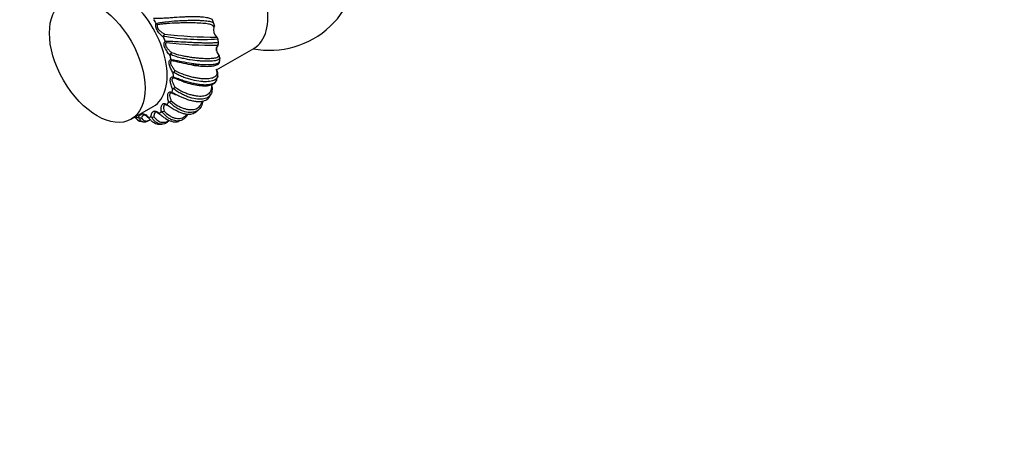
# Model space of a CAD drawing. Units: millimetres. Extents: x 0 to 1503, y 0 to 2567.
# Drawn here: x 475 to 752, y 0 to 118 of the extents above; entities that cross this region are included whole.
import ezdxf
from ezdxf import colors
from ezdxf.entities.mleader import LeaderData, LeaderLine
from ezdxf.math import Vec2, Vec3

# ---------------------------------------------------------------- set-up
doc = ezdxf.new("R2010")
doc.units = ezdxf.units.MM
doc.layers.add('DV7_Défaut', color=7, linetype='Continuous')
doc.layers.add('Défaut', color=7, linetype='Continuous')

# ---------------------------------------------------------------- blocks, each defined once
blk = doc.blocks.new('_DOT')
at = {"color": 0}
blk.add_line((0, 0), (-1, 0), dxfattribs=at)
at = {"color": 0, "const_width": 0.333}
blk.add_lwpolyline([(-0.1665, 0, 1), (0.1665, 0, 1)], format="xyb", close=True, dxfattribs=at)
blk = doc.blocks.new('SE6')
at = {"layer": 'DV7_Défaut', "color": 7, "linetype": 'Continuous'}
for p, q in [((513.23, 116.8), (513.24, 116.78)), ((529.67, 115.97), (529.03, 117.83)), ((529.54, 116.12), (529.54, 116.15)), ((515.76, 111.8), (515.77, 111.79)), ((530.21, 103.74), (540.67, 109.78)), ((517.41, 106.68), (517.42, 106.67)), ((518.07, 101.78), (518.08, 101.77)), ((530.29, 101.06), (530.47, 101.93)), ((517.7, 97.44), (517.7, 97.43)), ((528.13, 96.2), (528.57, 96.92)), ((506.16, 89.86), (512.38, 93.45)), ((514.02, 91.53), (514.01, 91.53)), ((516.32, 93.94), (516.31, 93.93)), ((507.35, 90.55), (507.35, 90.55)), ((508.73, 89.38), (509.57, 89.12)), ((510.96, 90.37), (510.95, 90.37)), ((519.47, 89.36), (519.8, 89.48)), ((514.02, 88.53), (514.85, 88.49))]:
    blk.add_line(p, q, dxfattribs=at)
for centre, radius, start, end in [((545.03, 134.24), 25, 259.4642, 6.7163), ((514.18, 117.4), 1.13, 212.9604, 239.0746), ((529.14, 116.25), 0.418, 345.7433, 38.1395), ((529.03, 116.07), 0.548, 320.8503, 21.3942), ((517.06, 112.63), 1.94, 142.4564, 161.4813), ((529.94, 235.37), 122.42, 263.2359, 270.1367), ((531.97, 114.95), 2.63, 162.9158, 227.8813), ((515.63, 113.14), 0.419, 166.6684, 208.2089), ((525.89, 172.45), 60.16, 259.7921, 274.4494), ((516.63, 112.17), 0.942, 203.5022, 232.8166), ((529.63, 233.06), 122.4, 263.6366, 270.4218), ((506.3, 108.03), 24.66, 7.7495, 10.5209), ((517.46, 107.94), 0.359, 153.9313, 199.5316), ((520.5, 106.02), 3.96, 138.9224, 148.2244), ((531.98, 109.5), 1.85, 142.1654, 225.1587), ((529.91, 107.33), 1.13, 354.1616, 42.9735), ((518.12, 106.83), 0.725, 193.0994, 226.8412), ((526.46, 106.73), 4.63, 352.9897, 5.2856), ((518.31, 102.89), 0.295, 138.1276, 189.0725), ((500.72, 121.4), 25.24, 313.4894, 314.94), ((518.58, 101.77), 0.505, 180.2668, 220.3996), ((518.12, 98.32), 0.248, 119.5142, 174.8142), ((516.66, 101.08), 2.87, 297.8257, 310.5626), ((516.93, 94.53), 0.238, 100.4338, 154.5414), ((516.55, 96.29), 1.56, 282.2009, 305.7279), ((514.79, 91.74), 0.291, 84.5248, 128.8196), ((514.86, 93.16), 1.13, 267.6242, 300.4429), ((522.81, 94.5), 3, 303.7413, 320.7063), ((508.07, 89.57), 0.83, 63.3372, 81.3896), ((508.81, 91.05), 0.818, 243.6657, 289.5932), ((511.8, 90.07), 0.455, 72.7654, 102.8356), ((512.19, 91.41), 0.934, 254.7328, 294.9306)]:
    blk.add_arc(centre, radius, start, end, dxfattribs=at)
for centre, major_axis, start_param, end_param in [((531.17, 126.24), (9.5, -16.45), 0, 3.141593), ((502.88, 109.91), (9.5, -16.45), 0, 3.141593), ((502.88, 109.91), (-10.75, 18.62), 4.749137, 4.807859), ((502.88, 109.91), (10.75, -18.62), 1.345745, 1.404467), ((502.88, 109.91), (10.75, -18.62), 1.083946, 1.142668), ((502.88, 109.91), (10.75, -18.62), 0.822146, 0.880868), ((502.88, 109.91), (10.75, -18.62), 0.560347, 0.619069), ((502.88, 109.91), (10.75, -18.62), 0.298548, 0.35727), ((502.88, 109.91), (10.75, -18.62), 0.036748, 0.09547), ((502.88, 109.91), (10.75, -18.62), -0.48685, -0.428129), ((502.88, 109.91), (10.75, -18.62), -0.225051, -0.166329)]:
    blk.add_ellipse(centre, major_axis=major_axis, ratio=0.57735, start_param=start_param, end_param=end_param, dxfattribs=at)
blk.add_ellipse((496.66, 106.32), major_axis=(9.5, -16.45), ratio=0.57735, dxfattribs=at)
for points, knots in [([(529.05, 117.79), (529.05, 117.81), (529.03, 117.83), (528.97, 117.9), (528.89, 117.95), (528.54, 118.13), (528.19, 118.24), (527.49, 118.39), (527.22, 118.43), (526.66, 118.51), (526.35, 118.55), (525.69, 118.6), (525.33, 118.62), (524.58, 118.65), (524.19, 118.66), (523.37, 118.66), (522.94, 118.65), (522.06, 118.63), (521.6, 118.61), (520.21, 118.55), (519.26, 118.49), (517.78, 118.38), (517.29, 118.35), (516.31, 118.28), (515.82, 118.25), (514.85, 118.2), (514.36, 118.17), (513.4, 118.15), (512.93, 118.14), (512.47, 118.15)], [0, 0, 0, 0, 0.026629, 0.026629, 0.091521, 0.091521, 0.221303, 0.221303, 0.286195, 0.286195, 0.351086, 0.351086, 0.415978, 0.415978, 0.480869, 0.480869, 0.54576, 0.54576, 0.610652, 0.610652, 0.740434, 0.740434, 0.805326, 0.805326, 0.870217, 0.870217, 0.935109, 0.935109, 1, 1, 1, 1]), ([(515.26, 112.95), (514.96, 113.17), (514.67, 113.43), (514.12, 114.01), (513.85, 114.33), (513.5, 114.87), (513.4, 115.06), (513.22, 115.44), (513.16, 115.64), (513.08, 116.02), (513.07, 116.21), (513.12, 116.53), (513.16, 116.67), (513.23, 116.8)], [0, 0, 0, 0, 0.25, 0.25, 0.5, 0.5, 0.625, 0.625, 0.75, 0.75, 0.875, 0.875, 1, 1, 1, 1]), ([(513.24, 116.78), (513.68, 116.9), (514.14, 117), (515.08, 117.16), (515.56, 117.22), (517.03, 117.4), (518.01, 117.48), (519.49, 117.57), (519.97, 117.59), (520.92, 117.63), (521.39, 117.65), (522.31, 117.67), (522.76, 117.68), (523.63, 117.69), (524.04, 117.69), (524.84, 117.68), (525.22, 117.67), (525.94, 117.64), (526.29, 117.63), (527.24, 117.56), (527.77, 117.49), (528.43, 117.34), (528.62, 117.28), (528.94, 117.14), (529.08, 117.07), (529.3, 116.89), (529.38, 116.79), (529.46, 116.63), (529.48, 116.59), (529.49, 116.55)], [0, 0, 0, 0, 0.065188, 0.065188, 0.130376, 0.130376, 0.260751, 0.260751, 0.325939, 0.325939, 0.391127, 0.391127, 0.456315, 0.456315, 0.521503, 0.521503, 0.586691, 0.586691, 0.651879, 0.651879, 0.782254, 0.782254, 0.847442, 0.847442, 0.91263, 0.91263, 0.977818, 0.977818, 1, 1, 1, 1]), ([(513.6, 116.43), (513.54, 116.33), (513.5, 116.22), (513.49, 116.03), (513.49, 115.97), (513.51, 115.83), (513.52, 115.75), (513.57, 115.61), (513.61, 115.54), (513.68, 115.4), (513.72, 115.33), (513.86, 115.14), (513.96, 115.01), (514.29, 114.67), (514.53, 114.47), (515.02, 114.11), (515.27, 113.95), (515.53, 113.81)], [0, 0, 0, 0, 0.125, 0.125, 0.1875, 0.1875, 0.25, 0.25, 0.3125, 0.3125, 0.375, 0.375, 0.5, 0.5, 0.75, 0.75, 1, 1, 1, 1]), ([(529.46, 115.73), (529.37, 115.95), (529.21, 116.13), (528.82, 116.34), (528.66, 116.41), (528.31, 116.52), (528.11, 116.57), (527.66, 116.66), (527.42, 116.7), (526.89, 116.76), (526.6, 116.79), (525.66, 116.87), (524.98, 116.9), (523.84, 116.93), (523.44, 116.93), (522.62, 116.94), (522.21, 116.94), (521.35, 116.94), (520.91, 116.93), (520.02, 116.92), (519.56, 116.9), (518.18, 116.86), (517.26, 116.81), (515.87, 116.71), (515.41, 116.67), (514.49, 116.57), (514.04, 116.51), (513.6, 116.43)], [0, 0, 0, 0, 0.125, 0.125, 0.1875, 0.1875, 0.25, 0.25, 0.3125, 0.3125, 0.375, 0.375, 0.5, 0.5, 0.5625, 0.5625, 0.625, 0.625, 0.6875, 0.6875, 0.75, 0.75, 0.875, 0.875, 0.9375, 0.9375, 1, 1, 1, 1]), ([(517.12, 107.82), (516.85, 108.13), (516.59, 108.45), (516.11, 109.14), (515.88, 109.51), (515.62, 110.09), (515.55, 110.29), (515.45, 110.67), (515.42, 110.87), (515.43, 111.21), (515.46, 111.37), (515.58, 111.63), (515.66, 111.73), (515.76, 111.8)], [0, 0, 0, 0, 0.25, 0.25, 0.5, 0.5, 0.625, 0.625, 0.75, 0.75, 0.875, 0.875, 1, 1, 1, 1]), ([(515.77, 111.79), (516.24, 111.81), (516.72, 111.81), (517.69, 111.78), (518.19, 111.76), (519.67, 111.69), (520.65, 111.63), (522.1, 111.55), (522.57, 111.53), (523.49, 111.48), (523.93, 111.46), (524.8, 111.42), (525.23, 111.41), (526.04, 111.39), (526.43, 111.38), (527.15, 111.37), (527.5, 111.37), (528.14, 111.37), (528.45, 111.37), (529.27, 111.39), (529.71, 111.4), (530.21, 111.42), (530.34, 111.42), (530.56, 111.42), (530.63, 111.41), (530.73, 111.39), (530.75, 111.38), (530.75, 111.35)], [0, 0, 0, 0, 0.0674166, 0.0674166, 0.1348331, 0.1348331, 0.2696662, 0.2696662, 0.3370828, 0.3370828, 0.4044993, 0.4044993, 0.4719159, 0.4719159, 0.5393324, 0.5393324, 0.606749, 0.606749, 0.6741656, 0.6741656, 0.8089987, 0.8089987, 0.8764152, 0.8764152, 0.9438318, 0.9438318, 1, 1, 1, 1]), ([(516.06, 111.42), (515.98, 111.35), (515.91, 111.27), (515.85, 111.12), (515.83, 111.06), (515.82, 110.94), (515.83, 110.87), (515.85, 110.73), (515.87, 110.66), (515.92, 110.52), (515.94, 110.45), (516.05, 110.25), (516.13, 110.11), (516.4, 109.72), (516.61, 109.48), (517.05, 109.03), (517.28, 108.82), (517.52, 108.62)], [0, 0, 0, 0, 0.125, 0.125, 0.1875, 0.1875, 0.25, 0.25, 0.3125, 0.3125, 0.375, 0.375, 0.5, 0.5, 0.75, 0.75, 1, 1, 1, 1]), ([(530.53, 112.53), (530.53, 112.56), (530.51, 112.66), (530.42, 112.79), (530.33, 112.9), (530.27, 112.94), (530.24, 112.97)], [0, 0, 0, 0, 0.074959, 0.334156, 0.663277, 1, 1, 1, 1]), ([(531.09, 107.18), (531.09, 107.13), (531.09, 107.09), (531.05, 106.84), (530.89, 106.68), (530.48, 106.48), (530.31, 106.42), (529.93, 106.33), (529.71, 106.29), (529.22, 106.22), (528.94, 106.2), (528.35, 106.16), (528.03, 106.15), (527.35, 106.15), (526.99, 106.16), (526.22, 106.19), (525.82, 106.21), (524.57, 106.31), (523.69, 106.41), (522.3, 106.63), (521.83, 106.72), (520.89, 106.92), (520.42, 107.03), (519.47, 107.28), (519, 107.42), (518.06, 107.73), (517.6, 107.91), (517.14, 108.1)], [0, 0, 0, 0, 0.02845, 0.02845, 0.167243, 0.167243, 0.236639, 0.236639, 0.306036, 0.306036, 0.375432, 0.375432, 0.444828, 0.444828, 0.514225, 0.514225, 0.583621, 0.583621, 0.722414, 0.722414, 0.791811, 0.791811, 0.861207, 0.861207, 0.930604, 0.930604, 1, 1, 1, 1]), ([(517.52, 108.62), (518.41, 108.31), (519.3, 108.06), (520.64, 107.75), (521.08, 107.66), (521.97, 107.49), (522.41, 107.42), (523.26, 107.29), (523.68, 107.24), (524.5, 107.14), (524.9, 107.1), (526.06, 107.01), (526.77, 106.98), (527.72, 106.96), (528.02, 106.97), (528.59, 106.98), (528.84, 107), (529.32, 107.04), (529.53, 107.07), (529.91, 107.14), (530.08, 107.18), (530.51, 107.32), (530.69, 107.44), (530.8, 107.67), (530.82, 107.75), (530.79, 107.95), (530.74, 108.05), (530.67, 108.18)], [0, 0, 0, 0, 0.125, 0.125, 0.1875, 0.1875, 0.25, 0.25, 0.3125, 0.3125, 0.375, 0.375, 0.5, 0.5, 0.5625, 0.5625, 0.625, 0.625, 0.6875, 0.6875, 0.75, 0.75, 0.875, 0.875, 0.9375, 0.9375, 1, 1, 1, 1]), ([(518.02, 102.84), (517.78, 103.2), (517.57, 103.57), (517.2, 104.32), (517.03, 104.72), (516.88, 105.3), (516.85, 105.49), (516.82, 105.85), (516.83, 106.03), (516.91, 106.31), (516.99, 106.43), (517.17, 106.6), (517.29, 106.66), (517.41, 106.68)], [0, 0, 0, 0, 0.25, 0.25, 0.5, 0.5, 0.625, 0.625, 0.75, 0.75, 0.875, 0.875, 1, 1, 1, 1]), ([(517.63, 106.31), (517.52, 106.28), (517.43, 106.24), (517.33, 106.12), (517.3, 106.08), (517.26, 105.98), (517.25, 105.93), (517.25, 105.81), (517.25, 105.74), (517.27, 105.61), (517.28, 105.54), (517.35, 105.34), (517.4, 105.2), (517.6, 104.8), (517.77, 104.53), (518.14, 104.02), (518.34, 103.77), (518.55, 103.53)], [0, 0, 0, 0, 0.125, 0.125, 0.1875, 0.1875, 0.25, 0.25, 0.3125, 0.3125, 0.375, 0.375, 0.5, 0.5, 0.75, 0.75, 1, 1, 1, 1]), ([(517.42, 106.67), (517.9, 106.59), (518.38, 106.5), (519.35, 106.31), (519.83, 106.22), (521.29, 105.93), (522.23, 105.76), (523.6, 105.55), (524.05, 105.48), (524.92, 105.38), (525.33, 105.33), (526.14, 105.26), (526.53, 105.24), (527.27, 105.21), (527.62, 105.21), (528.28, 105.22), (528.58, 105.24), (529.15, 105.29), (529.41, 105.33), (530.11, 105.47), (530.46, 105.59), (530.83, 105.8), (530.92, 105.88), (531.04, 106.03), (531.07, 106.1), (531.07, 106.18), (531.07, 106.18), (531.07, 106.18)], [0, 0, 0, 0, 0.071403, 0.071403, 0.142807, 0.142807, 0.285614, 0.285614, 0.357017, 0.357017, 0.428421, 0.428421, 0.499824, 0.499824, 0.571228, 0.571228, 0.642631, 0.642631, 0.714035, 0.714035, 0.856842, 0.856842, 0.928245, 0.928245, 0.999649, 0.999649, 1, 1, 1, 1]), ([(523.55, 105.09), (523.35, 105.12), (523.16, 105.15), (522.12, 105.33), (521.25, 105.51), (519.91, 105.8), (519.45, 105.9), (518.54, 106.1), (518.08, 106.21), (517.63, 106.31)], [0, 0, 0, 0, 0.103859, 0.103859, 0.551929, 0.551929, 0.775965, 0.775965, 1, 1, 1, 1]), ([(523.53, 105.1), (523.71, 105.07), (524.61, 104.92), (526.21, 104.76), (528.03, 104.71), (529.5, 104.87), (530.33, 105.17), (530.92, 105.55), (530.99, 105.95), (531.02, 106.13)], [0, 0, 0, 0, 0.040819, 0.229131, 0.421097, 0.612998, 0.810732, 0.92414, 1, 1, 1, 1]), ([(530.53, 101.95), (530.49, 101.74), (530.41, 101.55), (530.17, 101.25), (530.04, 101.13), (529.73, 100.91), (529.55, 100.82), (529.14, 100.67), (528.9, 100.6), (528.38, 100.5), (528.1, 100.46), (527.5, 100.42), (527.17, 100.41), (526.48, 100.43), (526.12, 100.45), (524.98, 100.57), (524.17, 100.71), (522.88, 101.03), (522.45, 101.16), (521.57, 101.44), (521.13, 101.6), (520.25, 101.95), (519.81, 102.15), (518.94, 102.59), (518.51, 102.83), (518.09, 103.09)], [0, 0, 0, 0, 0.09523, 0.09523, 0.170627, 0.170627, 0.246025, 0.246025, 0.321422, 0.321422, 0.39682, 0.39682, 0.472217, 0.472217, 0.547615, 0.547615, 0.69841, 0.69841, 0.773807, 0.773807, 0.849205, 0.849205, 0.924602, 0.924602, 1, 1, 1, 1]), ([(518.55, 103.53), (519.37, 103.11), (520.2, 102.75), (521.45, 102.31), (521.86, 102.17), (522.69, 101.93), (523.09, 101.83), (523.88, 101.65), (524.26, 101.58), (525.01, 101.45), (525.38, 101.4), (526.43, 101.3), (527.07, 101.28), (527.91, 101.33), (528.18, 101.36), (528.66, 101.44), (528.88, 101.49), (529.28, 101.62), (529.46, 101.69), (529.76, 101.86), (529.9, 101.96), (530.22, 102.3), (530.33, 102.56), (530.36, 103.02), (530.34, 103.19), (530.26, 103.56), (530.19, 103.76), (530.1, 103.98)], [0, 0, 0, 0, 0.125, 0.125, 0.1875, 0.1875, 0.25, 0.25, 0.3125, 0.3125, 0.375, 0.375, 0.5, 0.5, 0.5625, 0.5625, 0.625, 0.625, 0.6875, 0.6875, 0.75, 0.75, 0.875, 0.875, 0.9375, 0.9375, 1, 1, 1, 1]), ([(525.16, 104.88), (524.85, 104.91), (524.53, 104.95), (523.99, 105.02), (523.77, 105.06), (523.55, 105.09)], [0, 0, 0, 0, 0.603104, 0.603104, 1, 1, 1, 1]), ([(530.47, 102), (530.51, 102.15), (530.64, 102.58), (530.45, 103.23), (530.21, 103.76), (530.12, 103.94)], [0, 0, 0, 0, 0.231369, 0.773747, 1, 1, 1, 1]), ([(517.87, 98.35), (517.7, 98.73), (517.55, 99.12), (517.31, 99.89), (517.22, 100.28), (517.18, 100.83), (517.19, 101), (517.24, 101.31), (517.29, 101.45), (517.45, 101.66), (517.55, 101.73), (517.79, 101.81), (517.93, 101.81), (518.07, 101.78)], [0, 0, 0, 0, 0.25, 0.25, 0.5, 0.5, 0.625, 0.625, 0.75, 0.75, 0.875, 0.875, 1, 1, 1, 1]), ([(518.2, 101.45), (518.08, 101.46), (517.97, 101.45), (517.84, 101.39), (517.8, 101.37), (517.73, 101.3), (517.71, 101.26), (517.67, 101.16), (517.66, 101.11), (517.65, 100.99), (517.65, 100.93), (517.67, 100.75), (517.7, 100.62), (517.82, 100.22), (517.94, 99.95), (518.21, 99.42), (518.36, 99.16), (518.53, 98.9)], [0, 0, 0, 0, 0.125, 0.125, 0.1875, 0.1875, 0.25, 0.25, 0.3125, 0.3125, 0.375, 0.375, 0.5, 0.5, 0.75, 0.75, 1, 1, 1, 1]), ([(518.08, 101.77), (518.55, 101.61), (519.01, 101.44), (519.93, 101.12), (520.39, 100.96), (521.76, 100.51), (522.64, 100.26), (523.91, 99.96), (524.32, 99.87), (525.11, 99.74), (525.49, 99.68), (526.22, 99.61), (526.58, 99.59), (527.24, 99.59), (527.55, 99.6), (528.13, 99.66), (528.4, 99.71), (528.89, 99.84), (529.11, 99.92), (529.7, 100.2), (529.99, 100.44), (530.22, 100.83), (530.27, 100.94), (530.3, 101.06)], [0, 0, 0, 0, 0.078467, 0.078467, 0.1569341, 0.1569341, 0.3138681, 0.3138681, 0.3923351, 0.3923351, 0.4708022, 0.4708022, 0.5492692, 0.5492692, 0.6277362, 0.6277362, 0.7062033, 0.7062033, 0.7846703, 0.7846703, 0.9416043, 0.9416043, 1, 1, 1, 1]), ([(520.34, 100.65), (520.06, 100.75), (519.78, 100.85), (519.07, 101.11), (518.63, 101.28), (518.2, 101.45)], [0, 0, 0, 0, 0.397794, 0.397794, 1, 1, 1, 1]), ([(518.53, 98.9), (519.25, 98.39), (520, 97.97), (521.11, 97.45), (521.48, 97.29), (522.22, 97.02), (522.58, 96.9), (523.29, 96.7), (523.63, 96.62), (524.3, 96.5), (524.62, 96.45), (525.56, 96.38), (526.12, 96.4), (526.85, 96.54), (527.08, 96.61), (527.5, 96.77), (527.69, 96.87), (528.03, 97.09), (528.17, 97.22), (528.42, 97.51), (528.53, 97.67), (528.78, 98.2), (528.85, 98.61), (528.83, 99.25), (528.82, 99.43), (528.79, 99.62)], [0, 0, 0, 0, 0.135726, 0.135726, 0.203589, 0.203589, 0.271452, 0.271452, 0.339315, 0.339315, 0.407178, 0.407178, 0.542903, 0.542903, 0.610766, 0.610766, 0.678629, 0.678629, 0.746492, 0.746492, 0.814355, 0.814355, 0.950081, 0.950081, 1, 1, 1, 1]), ([(520.32, 100.66), (520.8, 100.5), (521.91, 100.11), (523.81, 99.6), (525.8, 99.27), (527.58, 99.25), (528.93, 99.57), (529.88, 100.16), (530.11, 100.67), (530.22, 100.93)], [0, 0, 0, 0, 0.092003, 0.249557, 0.414108, 0.582406, 0.753794, 0.895928, 1, 1, 1, 1]), ([(521.71, 100.19), (521.4, 100.29), (521.09, 100.39), (520.63, 100.55), (520.49, 100.6), (520.34, 100.65)], [0, 0, 0, 0, 0.693174, 0.693174, 1, 1, 1, 1]), ([(516.71, 94.64), (516.6, 95.02), (516.53, 95.4), (516.44, 96.14), (516.43, 96.5), (516.51, 96.97), (516.55, 97.11), (516.68, 97.35), (516.77, 97.45), (516.99, 97.57), (517.12, 97.59), (517.4, 97.56), (517.55, 97.51), (517.7, 97.44)], [0, 0, 0, 0, 0.25, 0.25, 0.5, 0.5, 0.625, 0.625, 0.75, 0.75, 0.875, 0.875, 1, 1, 1, 1]), ([(517.73, 97.17), (517.61, 97.22), (517.49, 97.25), (517.33, 97.25), (517.28, 97.24), (517.2, 97.21), (517.16, 97.18), (517.1, 97.12), (517.07, 97.08), (517.03, 96.99), (517.02, 96.94), (516.99, 96.79), (516.99, 96.67), (517.03, 96.32), (517.09, 96.06), (517.25, 95.55), (517.35, 95.29), (517.47, 95.03)], [0, 0, 0, 0, 0.125, 0.125, 0.1875, 0.1875, 0.25, 0.25, 0.3125, 0.3125, 0.375, 0.375, 0.5, 0.5, 0.75, 0.75, 1, 1, 1, 1]), ([(517.7, 97.43), (518.14, 97.2), (518.57, 96.98), (519.41, 96.56), (519.83, 96.36), (521.07, 95.8), (521.86, 95.5), (522.99, 95.17), (523.36, 95.08), (524.06, 94.95), (524.4, 94.9), (525.05, 94.85), (525.36, 94.85), (525.94, 94.89), (526.22, 94.94), (526.72, 95.07), (526.96, 95.15), (527.38, 95.37), (527.57, 95.5), (527.91, 95.8), (528.06, 95.98), (528.18, 96.17)], [0, 0, 0, 0, 0.090596, 0.090596, 0.181193, 0.181193, 0.362385, 0.362385, 0.452981, 0.452981, 0.543578, 0.543578, 0.634174, 0.634174, 0.72477, 0.72477, 0.815367, 0.815367, 0.905963, 0.905963, 1, 1, 1, 1]), ([(528.76, 99.54), (528.77, 99.53), (528.77, 99.52), (528.84, 99.19), (528.89, 98.9), (528.96, 98.07), (528.9, 97.6), (528.67, 96.98), (528.56, 96.79), (528.31, 96.46), (528.15, 96.31), (527.8, 96.05), (527.6, 95.93), (527.15, 95.75), (526.9, 95.68), (526.37, 95.57), (526.09, 95.54), (525.48, 95.52), (525.15, 95.53), (524.14, 95.62), (523.41, 95.77), (522.26, 96.13), (521.87, 96.28), (521.09, 96.61), (520.7, 96.79), (519.91, 97.21), (519.52, 97.44), (518.75, 97.96), (518.37, 98.24), (518, 98.54)], [0, 0, 0, 0, 0.00294, 0.00294, 0.0694107, 0.0694107, 0.202352, 0.202352, 0.2688227, 0.2688227, 0.3352934, 0.3352934, 0.401764, 0.401764, 0.4682347, 0.4682347, 0.5347054, 0.5347054, 0.601176, 0.601176, 0.7341173, 0.7341173, 0.800588, 0.800588, 0.8670587, 0.8670587, 0.9335293, 0.9335293, 1, 1, 1, 1]), ([(514.61, 91.97), (514.58, 92.33), (514.57, 92.68), (514.64, 93.32), (514.71, 93.63), (514.91, 93.99), (514.99, 94.1), (515.18, 94.25), (515.3, 94.3), (515.56, 94.32), (515.71, 94.29), (516.01, 94.16), (516.17, 94.06), (516.32, 93.94)], [0, 0, 0, 0, 0.25, 0.25, 0.5, 0.5, 0.625, 0.625, 0.75, 0.75, 0.875, 0.875, 1, 1, 1, 1]), ([(526.26, 95), (526.23, 94.74), (526.19, 94.49), (526.06, 93.98), (525.97, 93.73), (525.74, 93.27), (525.61, 93.06), (525.3, 92.68), (525.12, 92.52), (524.73, 92.24), (524.52, 92.12), (524.06, 91.93), (523.81, 91.87), (523.28, 91.78), (522.99, 91.77), (522.11, 91.79), (521.48, 91.92), (520.48, 92.26), (520.15, 92.41), (519.48, 92.74), (519.14, 92.93), (518.48, 93.37), (518.14, 93.62), (517.5, 94.16), (517.18, 94.45), (516.88, 94.77)], [0, 0, 0, 0, 0.067232, 0.067232, 0.144963, 0.144963, 0.222693, 0.222693, 0.300424, 0.300424, 0.378155, 0.378155, 0.455885, 0.455885, 0.533616, 0.533616, 0.689077, 0.689077, 0.766808, 0.766808, 0.844539, 0.844539, 0.922269, 0.922269, 1, 1, 1, 1]), ([(517.47, 95.03), (518.07, 94.49), (518.7, 94.05), (519.66, 93.51), (519.97, 93.35), (520.61, 93.08), (520.92, 92.96), (521.53, 92.78), (521.83, 92.71), (522.41, 92.62), (522.69, 92.6), (523.5, 92.59), (523.99, 92.68), (524.63, 92.93), (524.82, 93.04), (525.19, 93.3), (525.35, 93.44), (525.64, 93.78), (525.76, 93.96), (525.98, 94.37), (526.07, 94.59), (526.16, 94.89), (526.17, 94.94), (526.18, 94.99)], [0, 0, 0, 0, 0.163697, 0.163697, 0.245546, 0.245546, 0.327395, 0.327395, 0.409244, 0.409244, 0.491092, 0.491092, 0.65479, 0.65479, 0.736638, 0.736638, 0.818487, 0.818487, 0.900336, 0.900336, 0.982184, 0.982184, 1, 1, 1, 1]), ([(508.2, 90.39), (508.32, 90.64), (508.47, 90.86), (508.83, 91.2), (509.04, 91.34), (509.41, 91.42), (509.55, 91.43), (509.83, 91.38), (509.98, 91.33), (510.28, 91.15), (510.44, 91.03), (510.72, 90.73), (510.85, 90.56), (510.96, 90.37)], [0, 0, 0, 0, 0.25, 0.25, 0.5, 0.5, 0.625, 0.625, 0.75, 0.75, 0.875, 0.875, 1, 1, 1, 1]), ([(511.7, 90.52), (511.75, 90.84), (511.83, 91.13), (512.05, 91.64), (512.19, 91.87), (512.49, 92.1), (512.6, 92.16), (512.85, 92.21), (512.99, 92.21), (513.28, 92.13), (513.43, 92.05), (513.73, 91.83), (513.88, 91.69), (514.02, 91.53)], [0, 0, 0, 0, 0.25, 0.25, 0.5, 0.5, 0.625, 0.625, 0.75, 0.75, 0.875, 0.875, 1, 1, 1, 1]), ([(513.89, 91.46), (513.78, 91.57), (513.66, 91.67), (513.49, 91.78), (513.43, 91.81), (513.32, 91.85), (513.27, 91.86), (513.17, 91.87), (513.12, 91.87), (513.04, 91.85), (513, 91.83), (512.9, 91.77), (512.84, 91.71), (512.71, 91.51), (512.66, 91.34), (512.59, 90.97), (512.58, 90.77), (512.58, 90.56)], [0, 0, 0, 0, 0.125, 0.125, 0.1875, 0.1875, 0.25, 0.25, 0.3125, 0.3125, 0.375, 0.375, 0.5, 0.5, 0.75, 0.75, 1, 1, 1, 1]), ([(514.01, 91.53), (514.34, 91.24), (514.65, 90.97), (515.26, 90.5), (515.56, 90.28), (516.44, 89.72), (517, 89.45), (517.82, 89.22), (518.08, 89.17), (518.59, 89.14), (518.84, 89.15), (519.22, 89.21), (519.36, 89.25), (519.49, 89.29)], [0, 0, 0, 0, 0.151737, 0.151737, 0.303474, 0.303474, 0.606948, 0.606948, 0.758685, 0.758685, 0.910422, 0.910422, 1, 1, 1, 1]), ([(522.11, 91.33), (522.06, 91.23), (522.01, 91.14), (521.81, 90.8), (521.65, 90.58), (521.3, 90.2), (521.11, 90.03), (520.7, 89.76), (520.49, 89.65), (520.03, 89.48), (519.78, 89.43), (519.03, 89.35), (518.5, 89.42), (517.67, 89.69), (517.39, 89.81), (516.84, 90.11), (516.57, 90.29), (516.04, 90.7), (515.78, 90.93), (515.28, 91.44), (515.04, 91.72), (514.82, 92.03)], [0, 0, 0, 0, 0.036771, 0.036771, 0.133094, 0.133094, 0.229417, 0.229417, 0.32574, 0.32574, 0.422062, 0.422062, 0.614708, 0.614708, 0.711031, 0.711031, 0.807354, 0.807354, 0.903677, 0.903677, 1, 1, 1, 1]), ([(516.26, 93.76), (516.14, 93.85), (516.02, 93.91), (515.85, 93.97), (515.79, 93.98), (515.69, 93.98), (515.64, 93.98), (515.56, 93.95), (515.52, 93.93), (515.46, 93.87), (515.43, 93.84), (515.37, 93.73), (515.34, 93.64), (515.29, 93.35), (515.29, 93.13), (515.34, 92.67), (515.38, 92.43), (515.44, 92.18)], [0, 0, 0, 0, 0.125, 0.125, 0.1875, 0.1875, 0.25, 0.25, 0.3125, 0.3125, 0.375, 0.375, 0.5, 0.5, 0.75, 0.75, 1, 1, 1, 1]), ([(515.44, 92.18), (515.91, 91.67), (516.41, 91.25), (517.18, 90.76), (517.44, 90.62), (517.96, 90.38), (518.22, 90.29), (518.73, 90.16), (518.98, 90.12), (519.47, 90.08), (519.71, 90.09), (520.4, 90.19), (520.82, 90.36), (521.38, 90.75), (521.55, 90.9), (521.79, 91.17), (521.87, 91.26), (521.94, 91.36)], [0, 0, 0, 0, 0.210417, 0.210417, 0.315626, 0.315626, 0.420835, 0.420835, 0.526044, 0.526044, 0.631252, 0.631252, 0.84167, 0.84167, 0.946879, 0.946879, 1, 1, 1, 1]), ([(516.31, 93.93), (516.7, 93.66), (517.08, 93.41), (517.82, 92.93), (518.18, 92.71), (519.26, 92.12), (519.94, 91.82), (520.91, 91.51), (521.23, 91.43), (521.84, 91.33), (522.13, 91.31), (522.69, 91.31), (522.96, 91.34), (523.47, 91.45), (523.71, 91.53), (524.13, 91.74), (524.31, 91.85), (524.49, 91.99)], [0, 0, 0, 0, 0.112326, 0.112326, 0.224652, 0.224652, 0.449305, 0.449305, 0.561631, 0.561631, 0.673957, 0.673957, 0.786284, 0.786284, 0.89861, 0.89861, 1, 1, 1, 1]), ([(507.16, 90.66), (507.17, 90.64), (507.41, 90.29), (507.87, 89.79), (508.49, 89.3), (508.84, 89.31), (508.89, 89.31)], [0, 0, 0, 0, 0.015565, 0.46579, 0.942687, 1, 1, 1, 1]), ([(507.34, 90.55), (507.52, 90.31), (507.68, 90.1), (508, 89.76), (508.16, 89.62), (508.46, 89.43), (508.6, 89.36), (508.74, 89.32)], [0, 0, 0, 0, 0.34861, 0.34861, 0.69722, 0.69722, 1, 1, 1, 1]), ([(509.56, 89.08), (509.52, 89.1), (509.48, 89.11), (509.3, 89.18), (509.16, 89.26), (508.9, 89.48), (508.78, 89.61), (508.59, 89.93), (508.51, 90.11), (508.45, 90.31)], [0, 0, 0, 0, 0.077752, 0.077752, 0.385168, 0.385168, 0.692584, 0.692584, 1, 1, 1, 1]), ([(510.78, 90.42), (510.68, 90.55), (510.58, 90.67), (510.41, 90.83), (510.36, 90.87), (510.24, 90.95), (510.19, 90.98), (510.08, 91.03), (510.03, 91.04), (509.93, 91.06), (509.89, 91.07), (509.76, 91.06), (509.68, 91.04), (509.48, 90.94), (509.38, 90.83), (509.21, 90.58), (509.14, 90.44), (509.08, 90.28)], [0, 0, 0, 0, 0.125, 0.125, 0.1875, 0.1875, 0.25, 0.25, 0.3125, 0.3125, 0.375, 0.375, 0.5, 0.5, 0.75, 0.75, 1, 1, 1, 1]), ([(509.08, 90.28), (509.26, 89.95), (509.49, 89.71), (509.89, 89.48), (510.04, 89.42), (510.34, 89.37), (510.49, 89.37), (510.81, 89.42), (510.97, 89.47), (511.27, 89.61), (511.42, 89.69), (511.56, 89.8)], [0, 0, 0, 0, 0.3406686, 0.3406686, 0.511003, 0.511003, 0.6813373, 0.6813373, 0.8516716, 0.8516716, 1, 1, 1, 1]), ([(511.29, 89.67), (511.18, 89.58), (511.07, 89.49), (510.61, 89.18), (510.26, 89.05), (509.8, 89.04), (509.68, 89.05), (509.56, 89.08)], [0, 0, 0, 0, 0.177756, 0.177756, 0.776387, 0.776387, 1, 1, 1, 1]), ([(510.95, 90.37), (511.21, 90.09), (511.44, 89.85), (511.91, 89.42), (512.14, 89.23), (512.82, 88.76), (513.26, 88.57), (513.8, 88.48), (513.91, 88.47), (514.02, 88.47)], [0, 0, 0, 0, 0.222061, 0.222061, 0.444122, 0.444122, 0.888245, 0.888245, 1, 1, 1, 1]), ([(516.86, 89.52), (516.81, 89.47), (516.77, 89.42), (516.54, 89.19), (516.35, 89.03), (515.95, 88.77), (515.74, 88.67), (515.11, 88.46), (514.67, 88.44), (514.01, 88.59), (513.79, 88.68), (513.37, 88.9), (513.17, 89.03), (512.78, 89.37), (512.59, 89.56), (512.24, 90), (512.08, 90.24), (511.94, 90.51)], [0, 0, 0, 0, 0.029481, 0.029481, 0.150796, 0.150796, 0.272111, 0.272111, 0.514741, 0.514741, 0.636055, 0.636055, 0.75737, 0.75737, 0.878685, 0.878685, 1, 1, 1, 1]), ([(512.58, 90.56), (512.9, 90.12), (513.27, 89.77), (513.85, 89.38), (514.05, 89.28), (514.46, 89.12), (514.66, 89.07), (515.07, 89.01), (515.27, 89.01), (515.68, 89.06), (515.88, 89.11), (516.3, 89.28), (516.51, 89.4), (516.72, 89.56)], [0, 0, 0, 0, 0.279548, 0.279548, 0.419322, 0.419322, 0.559097, 0.559097, 0.698871, 0.698871, 0.838645, 0.838645, 1, 1, 1, 1])]:
    blk.add_open_spline(points, degree=3, knots=knots, dxfattribs=at)
for points in [[(530.55, 110.69), (530.7, 110.81), (530.76, 111.04), (530.74, 111.35)], [(530.19, 109.05), (530.16, 109.68), (530.16, 110.01), (530.2, 110.01)], [(517.7, 97.43), (517.68, 97.3), (517.69, 97.21), (517.73, 97.17)], [(518.78, 96.61), (518.43, 96.79), (518.08, 96.98), (517.73, 97.17)], [(514.01, 91.53), (513.93, 91.46), (513.89, 91.45), (513.89, 91.46)], [(516.31, 93.93), (516.26, 93.83), (516.24, 93.78), (516.26, 93.76)], [(510.95, 90.37), (510.85, 90.35), (510.79, 90.37), (510.78, 90.42)]]:
    blk.add_open_spline(points, degree=3, dxfattribs=at)

msp = doc.modelspace()

# ---------------------------------------------------------------- block references
at = {"layer": 'Défaut'}
msp.add_blockref('SE6', (0, 0), dxfattribs=at)

# ---------------------------------------------------------------- leaders
at = {"layer": 'Défaut', "color": 7, "linetype": 'Continuous'}
ml = msp.add_multileader_mtext('Standard', dxfattribs=at)
ml.set_content('{\\pxsm0.9;\\fSolid Edge ISO|b1||i0||c0|p34;\\W1.;05/11/2020\\P}', color=256)
ml.set_leader_properties()
ml.set_arrow_properties(name='DOT')
ml.build(insert=Vec2(0, 0))
ml.multileader.update_dxf_attribs({"leader_type": 0, "dogleg_length": 0, "arrow_head_size": 12})
ctx = ml.context
ctx.base_point, ctx.char_height, ctx.arrow_head_size, ctx.landing_gap_size = Vec3(1120.86, 2560.16), 12, 12, 4.2
notes = []
notes.append((ctx, [(0, (0, 0, 0), (0, 0), (1, 0), 1, [])]))
ctx.mtext.insert = Vec3(1122.86, 2566.28)
for ctx, leaders in notes:
    for number, flags, end, landing, length, lines in leaders:
        leader = LeaderData()
        leader.index, (leader.has_last_leader_line, leader.has_dogleg_vector, leader.attachment_direction) = number, flags
        leader.last_leader_point, leader.dogleg_vector, leader.dogleg_length = Vec3(end), Vec3(landing), length
        for number, points, colour, breaks in lines:
            line = LeaderLine()
            line.index, line.vertices, line.color, line.breaks = number, Vec3.list(points), colors.encode_raw_color(colour), breaks
            leader.lines.append(line)
        ctx.leaders.append(leader)

doc.saveas('drawing.dxf')
